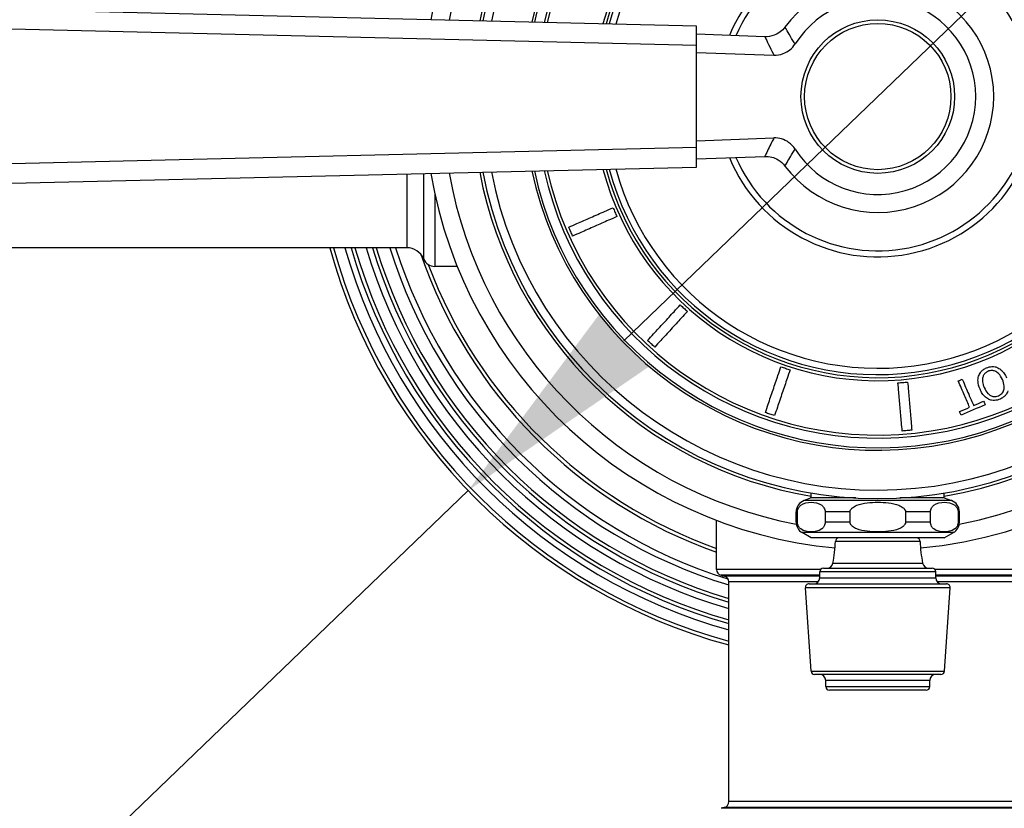
# Model space of a CAD drawing. Units: millimetres. Extents: x 57 to 2064, y 57 to 1445.
# Drawn here: x 1635 to 1717, y 265 to 330 of the extents above; entities that cross this region are included whole.
import ezdxf

# ---------------------------------------------------------------- set-up
doc = ezdxf.new("R2010")
doc.units = ezdxf.units.MM
doc.header["$LTSCALE"] = 7.142857
for name, color, linetype, lineweight, true_color in [('Dimension (ISO)', 7, 'Continuous', 18, 0x000040), ('Visible (ISO)', 7, 'Continuous', 25, 0x000040), ('Visible Narrow (ISO)', 7, 'Continuous', 25, 0x000040)]:
    doc.layers.add(name, color=color, linetype=linetype, lineweight=lineweight, true_color=true_color)
doc.styles.add('Samuel Heath (ISO)', font='tahoma.ttf')
doc.dimstyles.new('Samuel Heath (ISO)', dxfattribs={"dimscale": 7.142857, "dimtxt": 3, "dimasz": 2.5, "dimexe": 1, "dimexo": 1.5, "dimgap": 0.762, "dimtad": 0, "dimtih": 1, "dimtoh": 1, "dimdec": 4, "dimlfac": 0.03937, "dimrnd": 1e-08, "dimzin": 1, "dimdsep": 46, "dimlunit": 5, "dimtxsty": 'Samuel Heath (ISO)', "dimcen": 0.09, "dimdle": 10, "dimclrd": 256, "dimclre": 256, "dimclrt": 256, "dimazin": 0, "dimtfac": 1, "dimtmove": 0, "dimatfit": 3, "dimfxl": 0, "dimtolj": 1, "dimtzin": 0, "dimlwd": 15, "dimlwe": 15, "dimarcsym": 0})

# ---------------------------------------------------------------- blocks, each defined once
blk = doc.blocks.new('*D10')
at = {"layer": 'Defpoints', "color": 0, "transparency": 16777216}
for p in [(1740.027, 356.155), (1672.29, 290.981)]:
    blk.add_point(p, dxfattribs=at)
at = {"layer": 'Dimension (ISO)', "color": 176, "lineweight": 15, "true_color": 0x000080, "transparency": 16777216}
for p, q in [((1727.16, 343.774), (1685.158, 303.362)), ((1672.29, 290.981), (1588.964, 210.806)), ((1588.964, 210.806), (1571.107, 210.806))]:
    blk.add_line(p, q, dxfattribs=at)
at = {"layer": 'Dimension (ISO)', "color": 176, "true_color": 0x000080, "transparency": 16777216}
for points in [[(1725.096, 345.918), (1729.223, 341.629), (1740.027, 356.155)], [(1683.095, 305.506), (1687.222, 301.217), (1672.29, 290.981)]]:
    blk.add_solid(points, dxfattribs=at)
at = {"layer": 'Dimension (ISO)', "color": 176, "lineweight": 18, "true_color": 0x000080, "transparency": 16777216, "insert": (1526.91, 236.698), "char_height": 21.42857, "attachment_point": 2, "style": 'Samuel Heath (ISO)'}
blk.add_mtext('\\A1;∅3{\\H1.000000x;\\S11/16;}{"}', dxfattribs=at)

msp = doc.modelspace()

# ---------------------------------------------------------------- linework, layer by layer
at = {"layer": 'Visible (ISO)'}
for p, q in [((1691.158983, 329.398648), (1629.902697, 330.851557)), ((1691.158983, 327.787912), (1630.804111, 329.219441)), ((1691.158983, 327.787912), (1691.158983, 329.398648)), ((1696.825447, 328.518239), (1691.158983, 328.716116)), ((1691.158983, 319.347602), (1691.158983, 327.787912)), ((1691.158983, 327.217757), (1697.574747, 326.993714)), ((1691.158983, 319.917757), (1697.574747, 320.141801)), ((1691.158983, 319.347602), (1630.804111, 317.916073)), ((1691.158983, 317.736866), (1691.158983, 319.347602)), ((1691.158983, 318.419398), (1696.825447, 318.617275)), ((1629.902697, 316.283957), (1691.158983, 317.736866)), ((1667.222826, 311.067757), (1627.09514, 311.067757)), ((1671.390498, 309.517757), (1669.535292, 309.517757)), ((1700.658983, 290.367757), (1700.658983, 290.775799)), ((1711.658983, 290.367757), (1711.658983, 290.775799)), ((1700.658983, 290.367757), (1700.066962, 290.152279)), ((1704.33621, 290.367757), (1700.658983, 290.367757)), ((1711.658983, 290.367757), (1707.981755, 290.367757)), ((1711.658983, 290.367757), (1712.251003, 290.152279)), ((1699.408983, 288.366795), (1699.408983, 289.212587)), ((1699.515169, 288.366795), (1699.515169, 289.212587)), ((1701.804274, 289.212587), (1701.804274, 288.366795)), ((1703.869878, 288.366795), (1703.869878, 289.212587)), ((1708.448087, 289.212587), (1708.448087, 288.366795)), ((1710.513692, 288.366795), (1710.513692, 289.212587)), ((1712.802796, 289.212587), (1712.802796, 288.366795)), ((1712.908983, 288.366795), (1712.908983, 289.212587)), ((1692.833983, 284.458037), (1692.833983, 288.51502)), ((1700.658983, 287.067757), (1699.908983, 287.50077)), ((1711.658983, 287.067757), (1712.408983, 287.50077)), ((1711.658983, 287.067757), (1700.658983, 287.067757)), ((1701.358983, 283.767757), (1701.358983, 284.267757)), ((1701.658983, 284.567757), (1710.658983, 284.567757)), ((1710.958983, 283.767757), (1710.958983, 284.267757)), ((1693.833983, 265.252375), (1693.833983, 283.423419)), ((1700.640313, 276.047801), (1700.180313, 282.947801)), ((1700.479649, 283.267757), (1711.838317, 283.267757)), ((1711.677652, 276.047801), (1712.137652, 282.947801)), ((1711.378317, 275.767757), (1700.939649, 275.767757)), ((1701.858983, 274.767757), (1701.858983, 275.267757)), ((1710.458983, 274.767757), (1710.458983, 275.267757)), ((1710.158983, 274.467757), (1702.158983, 274.467757))]:
    msp.add_line(p, q, dxfattribs=at)
msp.add_circle((1706.158983, 323.567757), 6.35, dxfattribs=at)
for centre, radius, start, end in [((1706.158983, 323.567757), 37.5, 275.40589317, 170.24829459), ((1706.158983, 323.567757), 33.5, 279.44955031, 169.23754884), ((1706.158983, 323.567757), 33.25, 190.8338051, 169.1661949), ((1706.158983, 323.567757), 29.25, 192.14410083, 167.85589917), ((1706.158983, 323.567757), 28.25, 192.53071002, 167.46928998), ((1706.158983, 323.567757), 28, 192.63176132, 167.36823868), ((1706.158983, 323.567757), 23.5, 194.82764673, 165.17235327), ((1706.158983, 323.567757), 23.25, 194.97524773, 165.02475227), ((1706.158983, 323.567757), 23, 195.12615265, 164.87384735), ((1706.158983, 323.567757), 9.584275, 216.84074169, 143.15925832), ((1706.158983, 323.567757), 8.1, 212.46005263, 147.53994737), ((1706.158983, 323.567757), 37.5, 189.75170541, 264.59410683), ((1706.158983, 323.567757), 33.5, 190.76245116, 260.55044969), ((1706.158983, 323.567757), 47, 195.4238522, 254.79733628), ((1706.158983, 323.567757), 45.3, 196.01793195, 254.21221789), ((1706.158983, 323.567757), 43.6, 196.66032798, 253.57957095), ((1667.222826, 309.567757), 1.5, 22.33368266, 90), ((1669.535292, 310.517757), 1, 202.33368266, 270), ((1700.408983, 289.212587), 1, 110, 180), ((1711.908983, 289.212587), 1, 0, 70), ((1700.408983, 288.366795), 1, 180, 240), ((1711.908983, 288.366795), 1, 300, 0), ((1692.092316, 287.067757), 10.566667, 348.54048363, 358.41801368), ((1702.954841, 286.767757), 0.3, 90, 178.41801368), ((1709.363124, 286.767757), 0.3, 1.58198632, 90), ((1720.225649, 287.067757), 10.566667, 181.58198632, 191.45951637), ((1701.958307, 285.067757), 0.5, 270, 348.54048363), ((1710.359658, 285.067757), 0.5, 191.45951637, 270), ((1693.333983, 284.458037), 0.5, 180, 254.98387325), ((1701.658983, 284.267757), 0.3, 90, 180), ((1710.658983, 284.267757), 0.3, 0, 90), ((1706.158983, 332.267757), 50, 254.98387325, 255.28800753), ((1693.333983, 283.423419), 0.5, 0, 75.28800753), ((1700.858983, 283.767757), 0.5, 270, 0), ((1711.458983, 283.767757), 0.5, 180, 270), ((1700.479649, 282.967757), 0.3, 90, 183.81407483), ((1711.838317, 282.967757), 0.3, 356.18592517, 90), ((1700.939649, 276.067757), 0.3, 183.81407483, 270), ((1711.378317, 276.067757), 0.3, 270, 356.18592517), ((1701.358983, 275.267757), 0.5, 0, 90), ((1710.958983, 275.267757), 0.5, 90, 180), ((1702.158983, 274.767757), 0.3, 180, 270), ((1710.158983, 274.767757), 0.3, 270, 0), ((1706.158983, 216.408037), 50, 104.71199247, 105.01612675), ((1693.333983, 265.252375), 0.5, 284.71199247, 0)]:
    msp.add_arc(centre, radius, start, end, dxfattribs=at)
for points, knots in [([(1924.394948, 315.317757), (1933.915225, 315.317757), (1944.717209, 315.203799), (1963.24414, 316.121479), (1970.925551, 316.812036), (1986.856552, 319.369065), (1995.040784, 321.384404), (2007.234689, 326.05715), (2011.649902, 328.178069), (2018.900563, 332.607496), (2021.86916, 334.770543), (2029.217869, 341.246521), (2033.107591, 346.012178), (2038.492167, 355.914006), (2040.240603, 360.896661), (2042.124474, 371.403518), (2042.235594, 376.93056), (2040.730996, 388.773376), (2038.908199, 395.105469), (2034.496625, 404.892661), (2032.553308, 408.437079), (2027.855191, 415.648733), (2025.047478, 419.302638), (2018.445064, 426.668441), (2014.584565, 430.356167), (2005.617871, 437.721795), (2000.42293, 441.356881), (1988.373502, 448.531642), (1981.390222, 451.994459), (1965.059197, 458.685684), (1955.510974, 461.771444), (1932.750865, 467.439689), (1919.20034, 469.740531), (1895.24568, 472.25508), (1885.298178, 472.910364), (1862.284761, 473.660296), (1849.051693, 473.577571), (1816.740071, 472.409117), (1797.355029, 470.960347), (1755.840325, 466.786768), (1733.636312, 463.945422), (1666.723359, 454.292184), (1621.807565, 446.388792), (1534.36631, 431.11399), (1491.845164, 423.742708), (1432.772983, 415.193792), (1415.238413, 412.875349), (1371.671346, 407.833903), (1345.786365, 405.492786), (1293.457843, 402.372327), (1267.013512, 401.592757), (1239.483422, 401.592757)], [0, 0, 0, 0, 0.05, 0.05, 0.084901804, 0.084901804, 0.124617425, 0.124617425, 0.149225222, 0.149225222, 0.168380236, 0.168380236, 0.201077931, 0.201077931, 0.229223211, 0.229223211, 0.257859205, 0.257859205, 0.289980481, 0.289980481, 0.308578682, 0.308578682, 0.328679611, 0.328679611, 0.350577939, 0.350577939, 0.374802299, 0.374802299, 0.402239715, 0.402239715, 0.434382202, 0.434382202, 0.473926625, 0.473926625, 0.50029461, 0.50029461, 0.533116914, 0.533116914, 0.57842056, 0.57842056, 0.62842056, 0.62842056, 0.72842056, 0.72842056, 0.82842056, 0.82842056, 0.87131542, 0.87131542, 0.93565771, 0.93565771, 1, 1, 1, 1]), ([(1698.488637, 329.31442), (1698.374454, 329.162014), (1698.239064, 329.026749), (1697.933998, 328.79883), (1697.765951, 328.707375), (1697.343895, 328.550883), (1697.085062, 328.509173), (1696.825447, 328.518239)], [-0.192177979, -0.192177979, -0.192177979, -0.192177979, -0.1350465537, -0.1350465537, -0.0779319115, -0.0779319115, 0, 0, 0, 0]), ([(1697.574747, 326.993714), (1697.834468, 326.984644), (1698.093408, 327.026368), (1698.539438, 327.191792), (1698.728214, 327.29928), (1699.063944, 327.570772), (1699.208592, 327.732933), (1699.324479, 327.91512)], [0, 0, 0, 0, 0.0779639136, 0.0779639136, 0.1427231539, 0.1427231539, 0.2075003252, 0.2075003252, 0.2075003252, 0.2075003252]), ([(1699.324479, 319.220394), (1699.184941, 319.439763), (1699.003939, 319.62973), (1698.615122, 319.903861), (1698.419759, 319.998646), (1698.006048, 320.121824), (1697.790517, 320.149335), (1697.574747, 320.141801)], [0, 0, 0, 0, 0.0779963808, 0.0779963808, 0.1427293019, 0.1427293019, 0.2075009555, 0.2075009555, 0.2075009555, 0.2075009555]), ([(1696.825447, 318.617275), (1697.015738, 318.62392), (1697.205977, 318.603299), (1697.574732, 318.508648), (1697.751296, 318.435146), (1698.137927, 318.204575), (1698.332821, 318.029069), (1698.488637, 317.821094)], [-0.1921785461, -0.1921785461, -0.1921785461, -0.1921785461, -0.135055249, -0.135055249, -0.0779607909, -0.0779607909, 0, 0, 0, 0]), ([(1680.611139, 312.763447), (1680.821001, 312.855788), (1681.062149, 312.961896), (1681.629048, 313.211337), (1682.062863, 313.40222), (1682.800057, 313.726593), (1683.233878, 313.91748), (1683.808213, 314.170193), (1684.057652, 314.279949), (1684.272385, 314.374433)], [0.2820782634, 0.2820782634, 0.2820782634, 0.2820782634, 0.3623809833, 0.3623809833, 0.4831903765, 0.4831903765, 0.6040015364, 0.6040015364, 0.6869399096, 0.6869399096, 0.6869399096, 0.6869399096]), ([(1684.272385, 314.374433), (1684.326666, 314.25107), (1684.380393, 314.128966), (1684.433484, 314.008309), (1684.486574, 313.887651), (1684.540301, 313.765548), (1684.594582, 313.642184)], [-0.03954644945, -0.03954644945, -0.03954644945, -0.03954644945, 0, 0, 0, 0.03954644945, 0.03954644945, 0.03954644945, 0.03954644945]), ([(1684.594582, 313.642184), (1684.37985, 313.5477), (1684.13041, 313.437943), (1683.556076, 313.18523), (1683.122254, 312.994344), (1682.38506, 312.669971), (1681.951245, 312.479088), (1681.384347, 312.229647), (1681.143199, 312.123539), (1680.933336, 312.031197)], [1.2458343075, 1.2458343075, 1.2458343075, 1.2458343075, 1.3287726807, 1.3287726807, 1.4495838406, 1.4495838406, 1.5703932338, 1.5703932338, 1.6506959538, 1.6506959538, 1.6506959538, 1.6506959538]), ([(1680.933336, 312.031197), (1680.879045, 312.154584), (1680.825314, 312.276697), (1680.772238, 312.397322), (1680.719161, 312.517947), (1680.66543, 312.64006), (1680.611139, 312.763447)], [-0.03953585685, -0.03953585685, -0.03953585685, -0.03953585685, 0, 0, 0, 0.03953585717, 0.03953585717, 0.03953585717, 0.03953585717]), ([(1687.126148, 303.389138), (1687.281047, 303.558181), (1687.459038, 303.752424), (1687.877465, 304.209057), (1688.197664, 304.558492), (1688.741786, 305.152297), (1689.061989, 305.501737), (1689.485904, 305.96436), (1689.670015, 306.165282), (1689.828509, 306.338248)], [0.2820782634, 0.2820782634, 0.2820782634, 0.2820782634, 0.3623809833, 0.3623809833, 0.4831903765, 0.4831903765, 0.6040015364, 0.6040015364, 0.6869399096, 0.6869399096, 0.6869399096, 0.6869399096]), ([(1689.828509, 306.338248), (1689.927878, 306.247193), (1690.026231, 306.157069), (1690.12342, 306.068011), (1690.220609, 305.978954), (1690.318962, 305.88883), (1690.418331, 305.797775)], [-0.03954644945, -0.03954644945, -0.03954644945, -0.03954644945, 0, 0, 0, 0.03954644945, 0.03954644945, 0.03954644945, 0.03954644945]), ([(1690.418331, 305.797775), (1690.259837, 305.62481), (1690.075726, 305.423888), (1689.651811, 304.961265), (1689.331608, 304.611825), (1688.787486, 304.01802), (1688.467287, 303.668585), (1688.04886, 303.211952), (1687.870869, 303.017709), (1687.71597, 302.848666)], [1.2458343075, 1.2458343075, 1.2458343075, 1.2458343075, 1.3287726807, 1.3287726807, 1.4495838406, 1.4495838406, 1.5703932338, 1.5703932338, 1.6506959538, 1.6506959538, 1.6506959538, 1.6506959538]), ([(1687.71597, 302.848666), (1687.616583, 302.939737), (1687.518222, 303.029869), (1687.421059, 303.118902), (1687.323896, 303.207936), (1687.225535, 303.298067), (1687.126148, 303.389138)], [-0.03953585685, -0.03953585685, -0.03953585685, -0.03953585685, 0, 0, 0, 0.03953585717, 0.03953585717, 0.03953585717, 0.03953585717]), ([(1696.864883, 297.432625), (1696.938582, 297.649736), (1697.023269, 297.899215), (1697.222352, 298.485696), (1697.3747, 298.934497), (1697.633588, 299.697157), (1697.785938, 300.145964), (1697.987633, 300.740138), (1698.075231, 300.998195), (1698.150641, 301.220345)], [0.2820782634, 0.2820782634, 0.2820782634, 0.2820782634, 0.3623809833, 0.3623809833, 0.4831903765, 0.4831903765, 0.6040015364, 0.6040015364, 0.6869399096, 0.6869399096, 0.6869399096, 0.6869399096]), ([(1698.150641, 301.220345), (1698.278266, 301.177022), (1698.404587, 301.134142), (1698.529413, 301.091769), (1698.654239, 301.049397), (1698.78056, 301.006516), (1698.908185, 300.963194)], [-0.03954644945, -0.03954644945, -0.03954644945, -0.03954644945, 0, 0, 0, 0.03954644945, 0.03954644945, 0.03954644945, 0.03954644945]), ([(1715.14931, 301.126878), (1715.289095, 301.187311), (1715.433657, 301.226509), (1715.673744, 301.240342), (1715.763179, 301.234148), (1715.935581, 301.199354), (1716.016823, 301.171741), (1716.094503, 301.135042)], [0, 0, 0, 0, 0.045691812, 0.045691812, 0.0733454328, 0.0733454328, 0.1002309878, 0.1002309878, 0.1002309878, 0.1002309878]), ([(1698.908185, 300.963194), (1698.832775, 300.741043), (1698.745177, 300.482987), (1698.543482, 299.888813), (1698.391132, 299.440005), (1698.132244, 298.677346), (1697.979897, 298.228544), (1697.780813, 297.642063), (1697.696127, 297.392585), (1697.622427, 297.175473)], [1.2458343075, 1.2458343075, 1.2458343075, 1.2458343075, 1.3287726807, 1.3287726807, 1.4495838406, 1.4495838406, 1.5703932338, 1.5703932338, 1.6506959538, 1.6506959538, 1.6506959538, 1.6506959538]), ([(1714.611039, 299.361434), (1714.504506, 299.607853), (1714.457633, 299.82371), (1714.436623, 300.154739), (1714.450257, 300.302783), (1714.495852, 300.443906)], [0, 0, 0, 0, 0.08058434, 0.08058434, 0.1482655765, 0.1482655765, 0.1482655765, 0.1482655765]), ([(1714.495852, 300.443906), (1714.534451, 300.562087), (1714.590811, 300.672268), (1714.733948, 300.853904), (1714.806198, 300.918334), (1714.957761, 301.032032), (1715.050594, 301.084201), (1715.14931, 301.126878)], [0, 0, 0, 0, 0.038970325, 0.038970325, 0.0715698739, 0.0715698739, 0.1133292056, 0.1133292056, 0.1133292056, 0.1133292056]), ([(1715.270594, 300.840823), (1715.178269, 300.800909), (1715.094453, 300.748094), (1714.963402, 300.618835), (1714.91645, 300.55066), (1714.850498, 300.407367), (1714.81729, 300.310969), (1714.80122, 300.050334), (1714.820267, 299.909426), (1714.888158, 299.674921), (1714.919228, 299.59142), (1714.954468, 299.509907)], [0, 0, 0, 0, 0.0301771395, 0.0301771395, 0.0559483224, 0.0559483224, 0.0789288538, 0.0789288538, 0.1020089239, 0.1020089239, 0.1150397814, 0.1150397814, 0.1150397814, 0.1150397814]), ([(1716.458727, 300.160235), (1716.371831, 300.361231), (1716.269102, 300.527318), (1716.034867, 300.76865), (1715.930073, 300.823468), (1715.773493, 300.889007), (1715.684933, 300.908884), (1715.539734, 300.910455), (1715.487835, 300.905053), (1715.379349, 300.882253), (1715.324092, 300.863952), (1715.270594, 300.840823)], [0, 0, 0, 0, 0.0657890936, 0.0657890936, 0.1276604326, 0.1276604326, 0.1998287111, 0.1998287111, 0.240369628, 0.240369628, 0.2850559052, 0.2850559052, 0.2850559052, 0.2850559052]), ([(1716.094503, 301.135042), (1716.211746, 301.078536), (1716.31623, 301.000781), (1716.462905, 300.855468), (1716.53743, 300.774035), (1716.689037, 300.545878), (1716.749908, 300.429561), (1716.802156, 300.308707)], [0, 0, 0, 0, 0.04082976902, 0.04082976902, 0.06386861019, 0.06386861019, 0.08460578421, 0.08460578421, 0.08460578421, 0.08460578421]), ([(1707.829202, 299.887581), (1707.963466, 299.899328), (1708.09636, 299.910954), (1708.227679, 299.922443), (1708.358999, 299.933932), (1708.491892, 299.945559), (1708.626157, 299.957306)], [-0.03954644945, -0.03954644945, -0.03954644945, -0.03954644945, 0, 0, 0, 0.03954644945, 0.03954644945, 0.03954644945, 0.03954644945]), ([(1708.177825, 295.902802), (1708.157842, 296.13121), (1708.134879, 296.393667), (1708.0809, 297.01066), (1708.039592, 297.482811), (1707.969396, 298.285148), (1707.928088, 298.757305), (1707.8734, 299.382392), (1707.849648, 299.653873), (1707.829202, 299.887581)], [0.2820782634, 0.2820782634, 0.2820782634, 0.2820782634, 0.3623809833, 0.3623809833, 0.4831903765, 0.4831903765, 0.6040015364, 0.6040015364, 0.6869399096, 0.6869399096, 0.6869399096, 0.6869399096]), ([(1708.626157, 299.957306), (1708.646604, 299.723598), (1708.670356, 299.452116), (1708.725044, 298.82703), (1708.766352, 298.354873), (1708.836547, 297.552535), (1708.877855, 297.080385), (1708.931835, 296.463392), (1708.954797, 296.200934), (1708.97478, 295.972527)], [1.2458343075, 1.2458343075, 1.2458343075, 1.2458343075, 1.3287726807, 1.3287726807, 1.4495838406, 1.4495838406, 1.5703932338, 1.5703932338, 1.6506959538, 1.6506959538, 1.6506959538, 1.6506959538]), ([(1712.806041, 300.051849), (1712.870738, 300.079819), (1712.935465, 300.107802), (1713.045269, 300.155273), (1713.090344, 300.17476), (1713.135411, 300.194244)], [6.23444033989, 6.23444033989, 6.23444033989, 6.23444033989, 6.25371174674, 6.25371174674, 6.26713102171, 6.26713102171, 6.26713102171, 6.26713102171]), ([(1713.750709, 297.866757), (1713.617907, 298.173938), (1713.464597, 298.528557), (1713.169794, 299.21046), (1712.979632, 299.650319), (1712.822236, 300.014388), (1712.814155, 300.033081), (1712.806041, 300.051849)], [0.3841539798, 0.3841539798, 0.3841539798, 0.3841539798, 0.4849011385, 0.4849011385, 0.6070240246, 0.6070240246, 0.6135954189, 0.6135954189, 0.6135954189, 0.6135954189]), ([(1713.135411, 300.194244), (1713.149643, 300.161324), (1713.163804, 300.12857), (1713.326816, 299.751509), (1713.51653, 299.312686), (1713.80533, 298.644669), (1713.951448, 298.306686), (1714.080079, 298.009152)], [1.3209604759, 1.3209604759, 1.3209604759, 1.3209604759, 1.3324287718, 1.3324287718, 1.4542691961, 1.4542691961, 1.5507602538, 1.5507602538, 1.5507602538, 1.5507602538]), ([(1716.579744, 299.323423), (1716.606002, 299.424992), (1716.610405, 299.531174), (1716.587804, 299.789046), (1716.543487, 299.964178), (1716.458727, 300.160235)], [0, 0, 0, 0, 0.03186233738, 0.03186233738, 0.07790028791, 0.07790028791, 0.07790028791, 0.07790028791]), ([(1715.321568, 298.533959), (1715.196206, 298.595466), (1715.085211, 298.680745), (1714.892994, 298.876526), (1714.814127, 298.98144), (1714.694336, 299.182503), (1714.650159, 299.270946), (1714.611039, 299.361434)], [0, 0, 0, 0, 0.0427986278, 0.0427986278, 0.0831617517, 0.0831617517, 0.1124459897, 0.1124459897, 0.1124459897, 0.1124459897]), ([(1714.954468, 299.509907), (1715.047233, 299.295334), (1715.153813, 299.135585), (1715.328869, 298.95229), (1715.400639, 298.892893), (1715.481173, 298.848485)], [0, 0, 0, 0, 0.0701896944, 0.0701896944, 0.1105957664, 0.1105957664, 0.1105957664, 0.1105957664]), ([(1715.481173, 298.848485), (1715.562833, 298.802881), (1715.650162, 298.77279), (1715.808308, 298.754815), (1715.873696, 298.757082), (1716.00798, 298.779221), (1716.075549, 298.800331), (1716.140592, 298.82845)], [0, 0, 0, 0, 0.02841605992, 0.02841605992, 0.04810236892, 0.04810236892, 0.06940585195, 0.06940585195, 0.06940585195, 0.06940585195]), ([(1716.140592, 298.82845), (1716.237622, 298.870398), (1716.328304, 298.925875), (1716.436401, 299.034229), (1716.475625, 299.080792), (1716.541656, 299.201773), (1716.563971, 299.261607), (1716.579744, 299.323423)], [0, 0, 0, 0, 0.03171350167, 0.03171350167, 0.0461749193, 0.0461749193, 0.05865390001, 0.05865390001, 0.05865390001, 0.05865390001]), ([(1716.918211, 299.224227), (1716.876967, 299.096569), (1716.813596, 298.980441), (1716.668804, 298.807612), (1716.602601, 298.746341), (1716.447053, 298.63298), (1716.358705, 298.584257), (1716.265894, 298.544132)], [0, 0, 0, 0, 0.04108521344, 0.04108521344, 0.06846645541, 0.06846645541, 0.09850147675, 0.09850147675, 0.09850147675, 0.09850147675]), ([(1716.265894, 298.544132), (1716.120898, 298.481447), (1715.969735, 298.441758), (1715.74881, 298.433769), (1715.658032, 298.436107), (1715.473922, 298.473352), (1715.396132, 298.499068), (1715.321568, 298.533959)], [0, 0, 0, 0, 0.04739215834, 0.04739215834, 0.06687511569, 0.06687511569, 0.08220219456, 0.08220219456, 0.08220219456, 0.08220219456]), ([(1697.622427, 297.175473), (1697.494778, 297.218804), (1697.368447, 297.261688), (1697.243655, 297.304049), (1697.118863, 297.34641), (1696.992532, 297.389294), (1696.864883, 297.432625)], [-0.03953585685, -0.03953585685, -0.03953585685, -0.03953585685, 0, 0, 0, 0.03953585717, 0.03953585717, 0.03953585717, 0.03953585717]), ([(1713.046015, 297.214077), (1713.01439, 297.28723), (1712.982755, 297.360405), (1712.941134, 297.456676), (1712.930278, 297.481787), (1712.919249, 297.507297)], [0.33792907727, 0.33792907727, 0.33792907727, 0.33792907727, 0.36323681163, 0.36323681163, 0.37195360361, 0.37195360361, 0.37195360361, 0.37195360361]), ([(1708.97478, 295.972527), (1708.840491, 295.960778), (1708.707587, 295.949151), (1708.576302, 295.937665), (1708.445018, 295.926179), (1708.312114, 295.914551), (1708.177825, 295.902802)], [-0.03953585685, -0.03953585685, -0.03953585685, -0.03953585685, 0, 0, 0, 0.03953585717, 0.03953585717, 0.03953585717, 0.03953585717]), ([(1699.515169, 289.212587), (1699.515169, 289.265694), (1699.523159, 289.327387), (1699.551341, 289.44172), (1699.580699, 289.508918), (1699.658897, 289.642744), (1699.72886, 289.715623), (1700.04829, 289.970746), (1700.3815, 290.012587), (1700.937943, 290.012587), (1701.271152, 289.970746), (1701.590582, 289.715623), (1701.660546, 289.642744), (1701.738744, 289.508918), (1701.768102, 289.44172), (1701.796283, 289.327387), (1701.804274, 289.265694), (1701.804274, 289.212587)], [0.2446163501, 0.2446163501, 0.2446163501, 0.2446163501, 0.2605486109, 0.2605486109, 0.2828576748, 0.2828576748, 0.3222998479, 0.3222998479, 0.4892327003, 0.4892327003, 0.6561655526, 0.6561655526, 0.6956077258, 0.6956077258, 0.7179167897, 0.7179167897, 0.7338490504, 0.7338490504, 0.7338490504, 0.7338490504]), ([(1703.869878, 289.212587), (1703.869878, 289.265694), (1703.885859, 289.327387), (1703.942222, 289.44172), (1704.000938, 289.508918), (1704.157334, 289.642744), (1704.297261, 289.715623), (1704.936121, 289.970746), (1705.60254, 290.012587), (1706.715425, 290.012587), (1707.381845, 289.970746), (1708.020704, 289.715623), (1708.160632, 289.642744), (1708.317027, 289.508918), (1708.375744, 289.44172), (1708.432106, 289.327387), (1708.448087, 289.265694), (1708.448087, 289.212587)], [0.2446163501, 0.2446163501, 0.2446163501, 0.2446163501, 0.2605486109, 0.2605486109, 0.2828576748, 0.2828576748, 0.3222998479, 0.3222998479, 0.4892327003, 0.4892327003, 0.6561655526, 0.6561655526, 0.6956077258, 0.6956077258, 0.7179167897, 0.7179167897, 0.7338490504, 0.7338490504, 0.7338490504, 0.7338490504]), ([(1710.513692, 289.212587), (1710.513692, 289.265694), (1710.521682, 289.327387), (1710.549863, 289.44172), (1710.579222, 289.508918), (1710.657419, 289.642744), (1710.727383, 289.715623), (1711.046813, 289.970746), (1711.380022, 290.012587), (1711.936465, 290.012587), (1712.269675, 289.970746), (1712.589105, 289.715623), (1712.659068, 289.642744), (1712.737266, 289.508918), (1712.766624, 289.44172), (1712.794806, 289.327387), (1712.802796, 289.265694), (1712.802796, 289.212587)], [0.2446163501, 0.2446163501, 0.2446163501, 0.2446163501, 0.2605486109, 0.2605486109, 0.2828576748, 0.2828576748, 0.3222998479, 0.3222998479, 0.4892327003, 0.4892327003, 0.6561655526, 0.6561655526, 0.6956077258, 0.6956077258, 0.7179167897, 0.7179167897, 0.7338490504, 0.7338490504, 0.7338490504, 0.7338490504]), ([(1701.804274, 288.366795), (1701.804274, 288.313688), (1701.796283, 288.251995), (1701.768102, 288.137662), (1701.738744, 288.070464), (1701.660546, 287.936638), (1701.590582, 287.863759), (1701.271152, 287.608636), (1700.937943, 287.566795), (1700.659721, 287.566795), (1700.3815, 287.566795), (1700.04829, 287.608636), (1699.72886, 287.863759), (1699.658897, 287.936638), (1699.580699, 288.070464), (1699.551341, 288.137662), (1699.523159, 288.251995), (1699.515169, 288.313688), (1699.515169, 288.366795)], [-0.2446163501, -0.2446163501, -0.2446163501, -0.2446163501, -0.2286840894, -0.2286840894, -0.2063750255, -0.2063750255, -0.1669328524, -0.1669328524, 0, 0, 0, 0.1669328524, 0.1669328524, 0.2063750255, 0.2063750255, 0.2286840894, 0.2286840894, 0.2446163501, 0.2446163501, 0.2446163501, 0.2446163501]), ([(1708.448087, 288.366795), (1708.448087, 288.313688), (1708.432106, 288.251995), (1708.375744, 288.137662), (1708.317027, 288.070464), (1708.160632, 287.936638), (1708.020704, 287.863759), (1707.381845, 287.608636), (1706.715425, 287.566795), (1706.158983, 287.566795), (1705.60254, 287.566795), (1704.936121, 287.608636), (1704.297261, 287.863759), (1704.157334, 287.936638), (1704.000938, 288.070464), (1703.942222, 288.137662), (1703.885859, 288.251995), (1703.869878, 288.313688), (1703.869878, 288.366795)], [-0.2446163501, -0.2446163501, -0.2446163501, -0.2446163501, -0.2286840894, -0.2286840894, -0.2063750255, -0.2063750255, -0.1669328524, -0.1669328524, 0, 0, 0, 0.1669328524, 0.1669328524, 0.2063750255, 0.2063750255, 0.2286840894, 0.2286840894, 0.2446163501, 0.2446163501, 0.2446163501, 0.2446163501]), ([(1712.802796, 288.366795), (1712.802796, 288.313688), (1712.794806, 288.251995), (1712.766624, 288.137662), (1712.737266, 288.070464), (1712.659068, 287.936638), (1712.589105, 287.863759), (1712.269675, 287.608636), (1711.936465, 287.566795), (1711.658244, 287.566795), (1711.380022, 287.566795), (1711.046813, 287.608636), (1710.727383, 287.863759), (1710.657419, 287.936638), (1710.579222, 288.070464), (1710.549863, 288.137662), (1710.521682, 288.251995), (1710.513692, 288.313688), (1710.513692, 288.366795)], [-0.2446163501, -0.2446163501, -0.2446163501, -0.2446163501, -0.2286840894, -0.2286840894, -0.2063750255, -0.2063750255, -0.1669328524, -0.1669328524, 0, 0, 0, 0.1669328524, 0.1669328524, 0.2063750255, 0.2063750255, 0.2286840894, 0.2286840894, 0.2446163501, 0.2446163501, 0.2446163501, 0.2446163501])]:
    msp.add_open_spline(points, degree=3, knots=knots, dxfattribs=at)
for points in [[(1715.038305, 298.075392), (1714.382778, 297.791992), (1713.712945, 297.502407), (1713.046015, 297.214077)], [(1714.080079, 298.009152), (1714.359056, 298.129761), (1714.636567, 298.249736), (1714.911539, 298.368612)], [(1714.911539, 298.368612), (1714.955783, 298.266272), (1714.998424, 298.167639), (1715.038305, 298.075392)], [(1712.919249, 297.507297), (1713.196676, 297.627235), (1713.474182, 297.747208), (1713.750709, 297.866757)]]:
    msp.add_open_spline(points, degree=3, dxfattribs=at)
at = {"layer": 'Visible Narrow (ISO)'}
for p, q in [((1667.222826, 317.169136), (1667.222826, 311.067757)), ((1668.610305, 317.202045), (1668.610305, 310.137757)), ((1669.535292, 315.508274), (1669.535292, 309.517757)), ((1712.251003, 290.152279), (1700.066962, 290.152279)), ((1699.515169, 289.212587), (1699.408983, 289.212587)), ((1703.869878, 289.212587), (1701.804274, 289.212587)), ((1710.513692, 289.212587), (1708.448087, 289.212587)), ((1712.908983, 289.212587), (1712.802796, 289.212587)), ((1699.515169, 288.366795), (1699.408983, 288.366795)), ((1703.869878, 288.366795), (1701.804274, 288.366795)), ((1710.513692, 288.366795), (1708.448087, 288.366795)), ((1712.908983, 288.366795), (1712.802796, 288.366795)), ((1712.408983, 287.50077), (1699.908983, 287.50077)), ((1709.66301, 286.776039), (1702.654955, 286.776039)), ((1702.44834, 284.968419), (1709.869626, 284.968419)), ((1701.427048, 284.458037), (1692.833983, 284.458037)), ((1710.958983, 284.267757), (1701.358983, 284.267757)), ((1719.483983, 284.458037), (1710.890917, 284.458037)), ((1701.358983, 283.97511), (1693.204437, 283.97511)), ((1701.358983, 283.907026), (1693.460963, 283.907026)), ((1701.221517, 283.423419), (1693.833983, 283.423419)), ((1701.358983, 283.767757), (1710.958983, 283.767757)), ((1719.113528, 283.97511), (1710.958983, 283.97511)), ((1718.857002, 283.907026), (1710.958983, 283.907026)), ((1718.483983, 283.423419), (1711.096448, 283.423419)), ((1712.137652, 282.947801), (1700.180313, 282.947801)), ((1700.640313, 276.047801), (1711.677652, 276.047801)), ((1710.458983, 275.267757), (1701.858983, 275.267757)), ((1701.858983, 274.767757), (1710.458983, 274.767757)), ((1719.113528, 264.700684), (1693.204437, 264.700684)), ((1718.857002, 264.768767), (1693.460963, 264.768767)), ((1718.483983, 265.252375), (1693.833983, 265.252375))]:
    msp.add_line(p, q, dxfattribs=at)
msp.add_circle((1706.158983, 323.567757), 6.05, dxfattribs=at)
for radius, start, end in [(36, 280.78522253, 169.89590162), (32.55, 191.03951057, 168.96048943), (29.05, 192.21925383, 167.78074617), (22.472917, 195.45565176, 164.54434824), (13.261854, 202.39547697, 157.60452303), (12.762223, 203.23177104, 156.76822896), (36, 190.10409838, 259.21477747), (46.7, 195.52542453, 254.6972925), (45.8, 195.83844131, 254.3889956), (45, 196.12762021, 254.10418986), (44.1, 196.46602344, 253.77092007), (43.3, 196.77916165, 253.46254767), (42.235139, 197.21523761, 253.03313425), (41.771413, 197.4124247, 252.73933289), (39.970982, 199.03896176, 250.52674327), (39.671973, 200.50169039, 250.3739751)]:
    msp.add_arc((1706.158983, 323.567757), radius, start, end, dxfattribs=at)
for points, knots in [([(1699.324479, 327.91512), (1699.297892, 327.956872), (1699.271319, 327.998861), (1699.106433, 328.261026), (1698.968517, 328.487386), (1698.831069, 328.720046), (1698.716592, 328.913822), (1698.60244, 329.111968), (1698.488637, 329.31442)], [0.2313461762, 0.2313461762, 0.2313461762, 0.2313461762, 0.23341103251, 0.23341103251, 0.24416594453, 0.24416594453, 0.24416594453, 0.25312340976, 0.25312340976, 0.25312340976, 0.25312340976]), ([(1696.825447, 328.518239), (1696.927541, 328.300245), (1697.029892, 328.085954), (1697.132494, 327.875374), (1697.255715, 327.622479), (1697.379299, 327.374937), (1697.527063, 327.086214), (1697.550898, 327.039865), (1697.574747, 326.993714)], [-0.25312129104, -0.25312129104, -0.25312129104, -0.25312129104, -0.24416594453, -0.24416594453, -0.24416594453, -0.23341103251, -0.23341103251, -0.23134386213, -0.23134386213, -0.23134386213, -0.23134386213]), ([(1697.574747, 320.141801), (1697.51108, 320.018595), (1697.44825, 319.895414), (1697.292156, 319.585593), (1697.199904, 319.398983), (1697.109279, 319.212422), (1697.018654, 319.025861), (1696.929656, 318.83935), (1696.836571, 318.641014), (1696.831006, 318.629145), (1696.825447, 318.617275)], [0.201000769, 0.201000769, 0.201000769, 0.201000769, 0.590795388, 0.590795388, 1.181590776, 1.181590776, 1.181590776, 1.772386165, 1.772386165, 1.809993712, 1.809993712, 1.809993712, 1.809993712]), ([(1698.488637, 317.821094), (1698.494859, 317.832163), (1698.501088, 317.843228), (1698.604857, 318.02734), (1698.704091, 318.199792), (1698.805174, 318.371552), (1698.906257, 318.543312), (1699.00919, 318.71438), (1699.183357, 318.996923), (1699.253451, 319.108855), (1699.324479, 319.220394)], [-1.810157126, -1.810157126, -1.810157126, -1.810157126, -1.772386165, -1.772386165, -1.181590776, -1.181590776, -1.181590776, -0.590795388, -0.590795388, -0.201164219, -0.201164219, -0.201164219, -0.201164219])]:
    msp.add_open_spline(points, degree=3, knots=knots, dxfattribs=at)

# ---------------------------------------------------------------- dimensions: what is measured, and where the dimension line sits
at = {"layer": 'Dimension (ISO)', "color": 176, "lineweight": 18, "true_color": 0x000080}
dim = msp.add_diameter_dim_2p(p1=(1740.027498, 356.154928), p2=(1672.290468, 290.980587), text='<>{"}', dimstyle='Samuel Heath (ISO)', override={"dimdec": 4, "dimlfac": 0.03937, "dimtp": 0, "dimtm": 0, "dimtdec": 2, "dimatfit": 2}, dxfattribs=at)
dim.commit()
dim.dimension.update_dxf_attribs({"geometry": '*D10', "text_midpoint": (1526.910441, 210.806457), "dimtype": 163})

doc.saveas('drawing.dxf')
